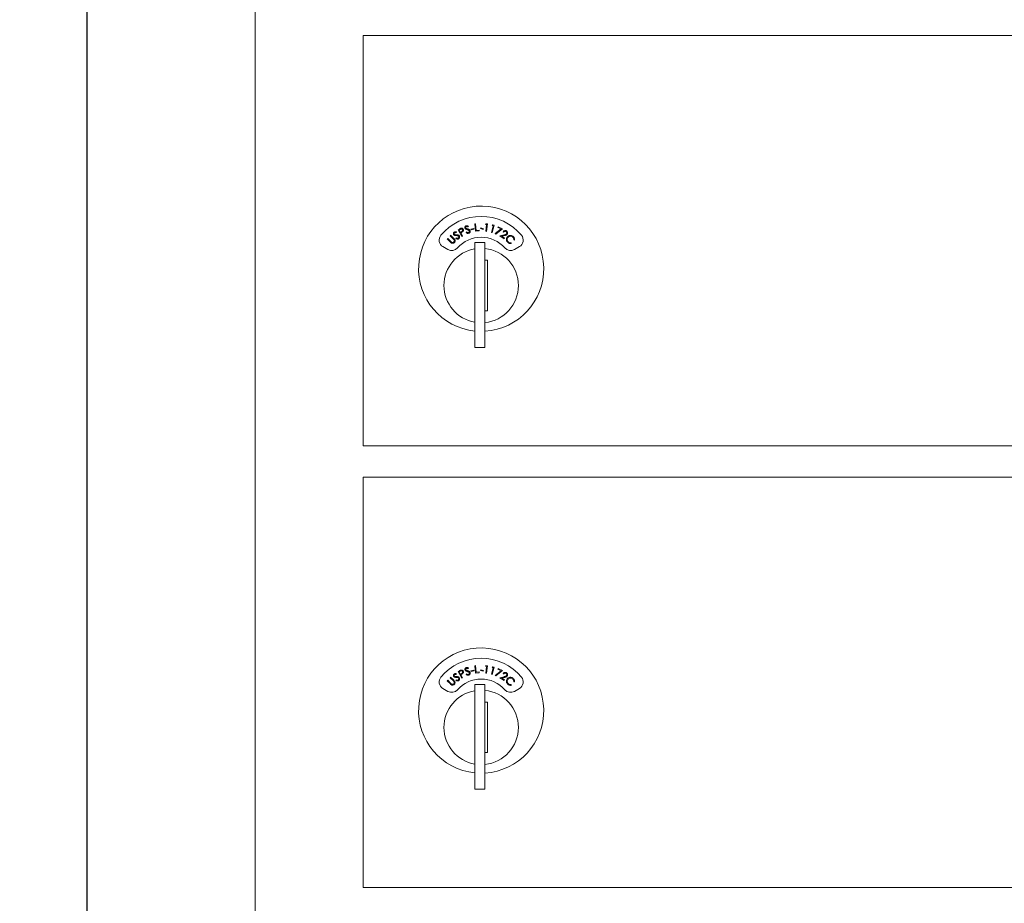
# Model space of a CAD drawing. Units: inches. Extents: x 447 to 1259, y 37 to 243.
# Drawn here: x 1082 to 1090, y 205 to 212 of the extents above; entities that cross this region are included whole.
import ezdxf

# ---------------------------------------------------------------- set-up
doc = ezdxf.new("R2010")
doc.units = ezdxf.units.IN
doc.header["$LTSCALE"] = 0.5
doc.header["$MEASUREMENT"] = 0
doc.styles.get("Standard").update_dxf_attribs({"font": 'Gothic.ttf'})
doc.dimstyles.new('4C(2)', dxfattribs={"dimscale": 0, "dimtxt": 1.25, "dimasz": 1, "dimexe": 1, "dimexo": 1, "dimgap": 0.5, "dimtad": 0, "dimtih": 1, "dimtoh": 1, "dimdec": 4, "dimlfac": 2, "dimzin": 0, "dimdsep": 46, "dimlunit": 5, "dimtxsty": 'Standard', "dimcen": 0.09, "dimadec": 0, "dimazin": 0, "dimtfac": 1, "dimtdec": 4, "dimtofl": 0, "dimtmove": 0, "dimatfit": 3, "dimfxl": 1, "dimfrac": 1, "dimtolj": 1, "dimtzin": 0, "dimarcsym": 0})

# ---------------------------------------------------------------- blocks, each defined once
blk = doc.blocks.new('*D30')
at = {"color": 0, "lineweight": -2, "transparency": 16777216}
for p, q in [((1084.5441, 227.2911), (1066.1769, 227.2911)), ((1067.1769, 226.2911), (1067.1769, 195.7546)), ((1067.1769, 159.0412), (1067.1769, 191.3269)), ((1079.4153, 158.0412), (1066.1769, 158.0412))]:
    blk.add_line(p, q, dxfattribs=at)
at = {"color": 0, "transparency": 16777216}
for points in [[(1067.0102, 226.2911), (1067.3436, 226.2911), (1067.1769, 227.2911)], [(1067.0102, 159.0412), (1067.3436, 159.0412), (1067.1769, 158.0412)]]:
    blk.add_solid(points, dxfattribs=at)
at = {"layer": 'Defpoints', "color": 0, "transparency": 16777216}
for p in [(1067.1769, 227.2911), (1085.5441, 227.2911), (1080.4153, 158.0412)]:
    blk.add_point(p, dxfattribs=at)
at = {"color": 0, "transparency": 16777216, "insert": (1067.1769, 193.5407), "char_height": 1.25, "attachment_point": 5}
blk.add_mtext('\\A1;67" MAX TO TOP\\PTENANT LOCK', dxfattribs=at)

msp = doc.modelspace()

# ---------------------------------------------------------------- linework, layer by layer
msp.add_line((1082.409587, 230.347788), (1082.409587, 175.597789))
at = {"linetype": 'Continuous', "lineweight": 15}
for p, q in [((1083.74341, 176.397789), (1083.74341, 229.547788)), ((1084.601585, 211.647789), (1097.486585, 211.647789)), ((1084.601585, 208.397784), (1084.601585, 211.647789)), ((1085.352631, 210.10902), (1085.363088, 210.114717)), ((1085.381249, 210.056532), (1085.352631, 210.10902)), ((1085.36994, 210.111844), (1085.360662, 210.106784)), ((1085.360662, 210.106784), (1085.370395, 210.088935)), ((1085.434693, 210.135966), (1085.431291, 210.130882)), ((1085.454872, 210.114276), (1085.476567, 210.119012)), ((1085.455919, 210.109456), (1085.454872, 210.114276)), ((1085.477613, 210.114192), (1085.455919, 210.109456)), ((1085.476567, 210.119012), (1085.477613, 210.114192)), ((1085.484681, 210.155474), (1085.490618, 210.156196)), ((1085.491832, 210.096352), (1085.484681, 210.155474)), ((1085.490618, 210.156196), (1085.497086, 210.102782)), ((1085.520486, 210.099825), (1085.491832, 210.096352)), ((1085.497086, 210.102782), (1085.519801, 210.105534)), ((1085.519801, 210.105534), (1085.520486, 210.099825)), ((1085.530967, 210.118124), (1085.532314, 210.122896)), ((1085.552457, 210.112079), (1085.530967, 210.118124)), ((1085.532314, 210.122896), (1085.553804, 210.11685)), ((1085.553804, 210.11685), (1085.552457, 210.112079)), ((1085.569327, 210.151295), (1085.573631, 210.15662)), ((1085.578606, 210.150057), (1085.569327, 210.151295)), ((1085.571491, 210.096728), (1085.578606, 210.150057)), ((1085.577369, 210.095947), (1085.571491, 210.096728)), ((1085.573631, 210.15662), (1085.585254, 210.155069)), ((1085.585254, 210.155069), (1085.577369, 210.095947)), ((1085.616882, 210.08796), (1085.63145, 210.139799)), ((1085.622422, 210.142335), (1085.627446, 210.146999)), ((1085.63145, 210.139799), (1085.622422, 210.142335)), ((1085.638734, 210.143825), (1085.622579, 210.086361)), ((1085.627446, 210.146999), (1085.638734, 210.143825)), ((1085.64739, 210.078972), (1085.694748, 210.115462)), ((1085.705528, 210.116676), (1085.650781, 210.074633)), ((1085.668796, 210.127506), (1085.671178, 210.132626)), ((1085.694748, 210.115462), (1085.668796, 210.127506)), ((1085.671178, 210.132626), (1085.705528, 210.116676)), ((1085.266033, 210.036508), (1085.270192, 210.040751)), ((1085.291717, 210.011352), (1085.266033, 210.036508)), ((1085.270192, 210.040751), (1085.295876, 210.015595)), ((1085.289457, 210.060426), (1085.293604, 210.064669)), ((1085.315144, 210.03527), (1085.289457, 210.060426)), ((1085.293604, 210.064669), (1085.31929, 210.039513)), ((1085.335907, 210.038102), (1085.338286, 210.04351)), ((1085.340222, 210.090542), (1085.338397, 210.084724)), ((1085.370395, 210.088935), (1085.379338, 210.093671)), ((1085.376947, 210.085846), (1085.373197, 210.083803)), ((1085.373197, 210.083803), (1085.386503, 210.059392)), ((1085.386503, 210.059392), (1085.381249, 210.056532)), ((1085.415847, 210.086819), (1085.419644, 210.091351)), ((1085.622579, 210.086361), (1085.616882, 210.08796)), ((1085.650781, 210.074633), (1085.64739, 210.078972)), ((1085.684711, 210.06013), (1085.71744, 210.06793)), ((1085.718472, 210.037521), (1085.684711, 210.06013)), ((1085.720047, 210.06275), (1085.698737, 210.057678)), ((1085.698737, 210.057678), (1085.721683, 210.042317)), ((1085.713521, 210.090286), (1085.70875, 210.093483)), ((1085.721683, 210.042317), (1085.718472, 210.037521)), ((1085.800168, 210.027274), (1085.794255, 210.027947)), ((1085.232819, 209.974834), (1085.272444, 209.951957)), ((1085.485834, 210.006789), (1085.485834, 209.176789)), ((1085.565835, 210.006789), (1085.485834, 210.006789)), ((1085.565835, 210.006789), (1085.565835, 209.176789)), ((1085.772609, 210.005543), (1085.773522, 209.999677)), ((1085.799225, 209.951957), (1085.83885, 209.974834)), ((1085.585836, 209.866789), (1085.565835, 209.866789)), ((1085.585836, 209.466789), (1085.585836, 209.866789)), ((1085.565835, 209.466789), (1085.585836, 209.466789)), ((1085.485834, 209.176789), (1085.565835, 209.176789)), ((1084.601585, 208.397789), (1097.486585, 208.397789)), ((1084.601585, 208.147789), (1097.486585, 208.147789)), ((1084.601585, 204.897783), (1084.601585, 208.147789)), ((1085.340222, 206.590542), (1085.338397, 206.584724)), ((1085.352631, 206.60902), (1085.363088, 206.614717)), ((1085.381249, 206.556531), (1085.352631, 206.60902)), ((1085.36994, 206.611844), (1085.360662, 206.606784)), ((1085.360662, 206.606784), (1085.370395, 206.588935)), ((1085.370395, 206.588935), (1085.379338, 206.593671)), ((1085.376947, 206.585846), (1085.373197, 206.583803)), ((1085.373197, 206.583803), (1085.386503, 206.559392)), ((1085.415847, 206.586819), (1085.419644, 206.591351)), ((1085.434693, 206.635966), (1085.431291, 206.630882)), ((1085.454872, 206.614276), (1085.476567, 206.619012)), ((1085.455919, 206.609456), (1085.454872, 206.614276)), ((1085.477613, 206.614192), (1085.455919, 206.609456)), ((1085.476567, 206.619012), (1085.477613, 206.614192)), ((1085.484681, 206.655474), (1085.490618, 206.656195)), ((1085.491832, 206.596352), (1085.484681, 206.655474)), ((1085.490618, 206.656195), (1085.497086, 206.602782)), ((1085.520486, 206.599825), (1085.491832, 206.596352)), ((1085.497086, 206.602782), (1085.519801, 206.605534)), ((1085.519801, 206.605534), (1085.520486, 206.599825)), ((1085.530967, 206.618124), (1085.532314, 206.622896)), ((1085.552457, 206.612079), (1085.530967, 206.618124)), ((1085.532314, 206.622896), (1085.553804, 206.61685)), ((1085.553804, 206.61685), (1085.552457, 206.612079)), ((1085.569327, 206.651295), (1085.573631, 206.65662)), ((1085.578606, 206.650057), (1085.569327, 206.651295)), ((1085.571491, 206.596728), (1085.578606, 206.650057)), ((1085.577369, 206.595947), (1085.571491, 206.596728)), ((1085.573631, 206.65662), (1085.585254, 206.655069)), ((1085.585254, 206.655069), (1085.577369, 206.595947)), ((1085.616882, 206.58796), (1085.63145, 206.639799)), ((1085.622579, 206.586361), (1085.616882, 206.58796)), ((1085.622422, 206.642335), (1085.627446, 206.646999)), ((1085.63145, 206.639799), (1085.622422, 206.642335)), ((1085.638734, 206.643825), (1085.622579, 206.586361)), ((1085.627446, 206.646999), (1085.638734, 206.643825)), ((1085.64739, 206.578972), (1085.694748, 206.615462)), ((1085.705528, 206.616676), (1085.650781, 206.574633)), ((1085.668796, 206.627506), (1085.671178, 206.632626)), ((1085.694748, 206.615462), (1085.668796, 206.627506)), ((1085.671178, 206.632626), (1085.705528, 206.616676)), ((1085.713521, 206.590286), (1085.70875, 206.593483)), ((1085.266033, 206.536508), (1085.270192, 206.540751)), ((1085.291717, 206.511352), (1085.266033, 206.536508)), ((1085.270192, 206.540751), (1085.295876, 206.515595)), ((1085.289457, 206.560426), (1085.293604, 206.564669)), ((1085.315144, 206.53527), (1085.289457, 206.560426)), ((1085.293604, 206.564669), (1085.31929, 206.539513)), ((1085.335907, 206.538102), (1085.338286, 206.54351)), ((1085.386503, 206.559392), (1085.381249, 206.556531)), ((1085.485834, 206.506789), (1085.485834, 205.676789)), ((1085.565835, 206.506789), (1085.485834, 206.506789)), ((1085.565835, 206.506789), (1085.565835, 205.676789)), ((1085.650781, 206.574633), (1085.64739, 206.578972)), ((1085.684711, 206.560129), (1085.71744, 206.56793)), ((1085.718472, 206.537521), (1085.684711, 206.560129)), ((1085.720047, 206.562749), (1085.698737, 206.557678)), ((1085.698737, 206.557678), (1085.721683, 206.542317)), ((1085.721683, 206.542317), (1085.718472, 206.537521)), ((1085.772609, 206.505543), (1085.773522, 206.499677)), ((1085.800168, 206.527274), (1085.794255, 206.527947)), ((1085.232819, 206.474834), (1085.272444, 206.451957)), ((1085.799225, 206.451957), (1085.83885, 206.474834)), ((1085.585836, 206.366789), (1085.565835, 206.366789)), ((1085.585836, 205.966789), (1085.585836, 206.366789)), ((1085.565835, 205.966789), (1085.585836, 205.966789)), ((1085.485834, 205.676789), (1085.565835, 205.676789)), ((1084.601585, 204.897788), (1097.486585, 204.897788))]:
    msp.add_line(p, q, dxfattribs=at)
for centre, radius, start, end in [((1085.535835, 209.799888), 0.496, 273.467587, 264.2143703), ((1085.535835, 209.799888), 0.415, 39.7305008, 140.2694992), ((1085.262819, 210.026796), 0.06, 140.2694992, 240), ((1085.535835, 209.799888), 0.25, 41.1599369, 138.8400631), ((1085.808851, 210.026796), 0.06, 300, 39.7305008), ((1085.535835, 209.666789), 0.295, 99.7582566, 260.2417277), ((1085.302443, 210.003919), 0.06, 240, 318.8400631), ((1085.535835, 209.666789), 0.295, 275.8367796, 84.1632204), ((1085.769226, 210.003919), 0.06, 221.1599369, 300), ((1085.535835, 206.299888), 0.496, 273.467587, 264.2143703), ((1085.535835, 206.299888), 0.415, 39.7305008, 140.2694992), ((1085.262819, 206.526796), 0.06, 140.2694992, 240), ((1085.535835, 206.299888), 0.25, 41.1599369, 138.8400631), ((1085.808851, 206.526796), 0.06, 300, 39.7305008), ((1085.535835, 206.166789), 0.295, 99.7582566, 260.2417277), ((1085.302443, 206.503918), 0.06, 240, 318.8400631), ((1085.535835, 206.166789), 0.295, 275.8367796, 84.1632204), ((1085.769226, 206.503918), 0.06, 221.1599369, 300)]:
    msp.add_arc(centre, radius, start, end, dxfattribs=at)
for points, knots in [([(1085.363088, 210.114717), (1085.365361, 210.115971), (1085.369419, 210.11821), (1085.373754, 210.119841), (1085.375661, 210.120558)], [0, 0, 0, 0, 0.56016867, 1, 1, 1, 1]), ([(1085.387631, 210.109945), (1085.386911, 210.110992), (1085.385469, 210.113086), (1085.382034, 210.11496), (1085.376414, 210.115474), (1085.372611, 210.113342), (1085.36994, 210.111844)], [0, 0, 0, 0, 0.18671566, 0.37349327, 0.5600189, 1, 1, 1, 1]), ([(1085.375661, 210.120558), (1085.377572, 210.120872), (1085.381392, 210.1215), (1085.386657, 210.119815), (1085.390655, 210.116779), (1085.39226, 210.114203), (1085.393064, 210.112914)], [0, 0, 0, 0, 0.27978918, 0.5594573, 0.77950604, 1, 1, 1, 1]), ([(1085.389819, 210.093972), (1085.387509, 210.092308), (1085.383384, 210.089336), (1085.378915, 210.086913), (1085.376947, 210.085846)], [0, 0, 0, 0, 0.559721218, 1, 1, 1, 1]), ([(1085.379338, 210.093671), (1085.382505, 210.095397), (1085.386469, 210.097558), (1085.388651, 210.102344), (1085.389181, 210.105827), (1085.38825, 210.108301), (1085.387631, 210.109945)], [0, 0, 0, 0, 0.49909682, 0.62486144, 0.75058087, 1, 1, 1, 1]), ([(1085.393064, 210.112914), (1085.393879, 210.111121), (1085.395506, 210.107541), (1085.395142, 210.10192), (1085.393055, 210.097273), (1085.390898, 210.095073), (1085.389819, 210.093972)], [0, 0, 0, 0, 0.28009933, 0.55924323, 0.77946909, 1, 1, 1, 1]), ([(1085.407613, 210.12212), (1085.407161, 210.124189), (1085.406256, 210.128326), (1085.408467, 210.13401), (1085.412171, 210.138038), (1085.41519, 210.139397), (1085.416699, 210.140077)], [0, 0, 0, 0, 0.27960587, 0.55887906, 0.77941161, 1, 1, 1, 1]), ([(1085.413574, 210.114536), (1085.412117, 210.11569), (1085.409514, 210.117753), (1085.408194, 210.120785), (1085.407613, 210.12212)], [0, 0, 0, 0, 0.55958669, 1, 1, 1, 1]), ([(1085.418612, 210.134199), (1085.417535, 210.133722), (1085.415385, 210.132768), (1085.413435, 210.130022), (1085.412684, 210.127046), (1085.413125, 210.125252), (1085.413346, 210.124356)], [0, 0, 0, 0, 0.280207645, 0.559692629, 0.779868609, 1, 1, 1, 1]), ([(1085.413346, 210.124356), (1085.41415, 210.122879), (1085.415591, 210.120232), (1085.41826, 210.118874), (1085.41944, 210.118274)], [0, 0, 0, 0, 0.55757382, 1, 1, 1, 1]), ([(1085.425018, 210.10986), (1085.422809, 210.110563), (1085.418867, 210.111817), (1085.41519, 210.113706), (1085.413574, 210.114536)], [0, 0, 0, 0, 0.56048493, 1, 1, 1, 1]), ([(1085.416699, 210.140077), (1085.418849, 210.140556), (1085.422395, 210.141347), (1085.427336, 210.140129), (1085.431153, 210.138292), (1085.433513, 210.136741), (1085.434693, 210.135966)], [0, 0, 0, 0, 0.338877417, 0.558932084, 0.779390297, 1, 1, 1, 1]), ([(1085.431291, 210.130882), (1085.429987, 210.131721), (1085.427841, 210.133102), (1085.424583, 210.134556), (1085.421534, 210.134962), (1085.419586, 210.134453), (1085.418612, 210.134199)], [0, 0, 0, 0, 0.340497972, 0.560592136, 0.78033845, 1, 1, 1, 1]), ([(1085.41944, 210.118274), (1085.421152, 210.117661), (1085.424209, 210.116567), (1085.427308, 210.115599), (1085.428672, 210.115173)], [0, 0, 0, 0, 0.55995945, 1, 1, 1, 1]), ([(1085.437805, 210.104175), (1085.43552, 210.105464), (1085.431435, 210.107767), (1085.42698, 210.10922), (1085.425018, 210.10986)], [0, 0, 0, 0, 0.55949362, 1, 1, 1, 1]), ([(1085.428672, 210.115173), (1085.431293, 210.114299), (1085.435609, 210.112859), (1085.441195, 210.10988), (1085.445367, 210.106354), (1085.44693, 210.103121), (1085.44771, 210.101507)], [0, 0, 0, 0, 0.34055202, 0.56084054, 0.78066448, 1, 1, 1, 1]), ([(1085.434548, 210.086098), (1085.435961, 210.08677), (1085.438786, 210.088111), (1085.441459, 210.091708), (1085.442456, 210.095684), (1085.441919, 210.098084), (1085.441651, 210.099283)], [0, 0, 0, 0, 0.28003194, 0.55976747, 0.7799869, 1, 1, 1, 1]), ([(1085.44771, 210.101507), (1085.448187, 210.099108), (1085.449142, 210.094304), (1085.446385, 210.087862), (1085.442234, 210.083108), (1085.43873, 210.081568), (1085.436977, 210.080798)], [0, 0, 0, 0, 0.279180511, 0.559139254, 0.779482394, 1, 1, 1, 1]), ([(1085.441651, 210.099283), (1085.441135, 210.100359), (1085.440213, 210.102284), (1085.438542, 210.103596), (1085.437805, 210.104175)], [0, 0, 0, 0, 0.559121485, 1, 1, 1, 1]), ([(1085.70875, 210.093483), (1085.710696, 210.095746), (1085.714583, 210.100268), (1085.722691, 210.102942), (1085.730442, 210.102622), (1085.734538, 210.10036), (1085.736586, 210.099228)], [0, 0, 0, 0, 0.27998294, 0.55948813, 0.77964179, 1, 1, 1, 1]), ([(1085.73316, 210.094673), (1085.731282, 210.095647), (1085.727526, 210.097595), (1085.721455, 210.096757), (1085.716766, 210.094016), (1085.714604, 210.09153), (1085.713521, 210.090286)], [0, 0, 0, 0, 0.27936665, 0.55862811, 0.77898119, 1, 1, 1, 1]), ([(1085.737067, 210.077209), (1085.737905, 210.078894), (1085.739582, 210.082267), (1085.7388, 210.087602), (1085.736639, 210.091949), (1085.73432, 210.093764), (1085.73316, 210.094673)], [0, 0, 0, 0, 0.27923097, 0.55905008, 0.77936874, 1, 1, 1, 1]), ([(1085.736586, 210.099228), (1085.738696, 210.097519), (1085.742912, 210.094104), (1085.745255, 210.086698), (1085.74501, 210.079682), (1085.742985, 210.07595), (1085.741972, 210.074084)], [0, 0, 0, 0, 0.279986083, 0.559311648, 0.77966649, 1, 1, 1, 1]), ([(1085.321381, 210.028311), (1085.320299, 210.029682), (1085.318364, 210.032133), (1085.316129, 210.034311), (1085.315144, 210.03527)], [0, 0, 0, 0, 0.55956639, 1, 1, 1, 1]), ([(1085.318108, 210.069652), (1085.317094, 210.071514), (1085.315068, 210.075236), (1085.315599, 210.081316), (1085.318028, 210.086224), (1085.320548, 210.088373), (1085.321808, 210.089448)], [0, 0, 0, 0, 0.27963783, 0.55898546, 0.77948869, 1, 1, 1, 1]), ([(1085.325981, 210.064063), (1085.324254, 210.064758), (1085.32117, 210.066001), (1085.319044, 210.068536), (1085.318108, 210.069652)], [0, 0, 0, 0, 0.55975105, 1, 1, 1, 1]), ([(1085.31929, 210.039513), (1085.321658, 210.037126), (1085.326364, 210.03238), (1085.329981, 210.023433), (1085.328833, 210.014534), (1085.325523, 210.010386), (1085.323869, 210.008311)], [0, 0, 0, 0, 0.28162727, 0.55987539, 0.7798969, 1, 1, 1, 1]), ([(1085.319579, 210.012037), (1085.320604, 210.013338), (1085.322656, 210.015941), (1085.323655, 210.020562), (1085.323135, 210.024828), (1085.321966, 210.027149), (1085.321381, 210.028311)], [0, 0, 0, 0, 0.27965327, 0.559386303, 0.779553668, 1, 1, 1, 1]), ([(1085.325284, 210.084364), (1085.324385, 210.083603), (1085.32259, 210.082084), (1085.321495, 210.078903), (1085.321597, 210.075837), (1085.322523, 210.074238), (1085.322986, 210.073438)], [0, 0, 0, 0, 0.28016474, 0.55957814, 0.77974767, 1, 1, 1, 1]), ([(1085.321808, 210.089448), (1085.323734, 210.090518), (1085.326912, 210.092283), (1085.331998, 210.092501), (1085.336178, 210.091802), (1085.338874, 210.090962), (1085.340222, 210.090542)], [0, 0, 0, 0, 0.33884726, 0.55900062, 0.77939015, 1, 1, 1, 1]), ([(1085.322986, 210.073438), (1085.32417, 210.072239), (1085.326292, 210.070089), (1085.329242, 210.069545), (1085.330547, 210.069304)], [0, 0, 0, 0, 0.557744173, 1, 1, 1, 1]), ([(1085.338397, 210.084724), (1085.336909, 210.085165), (1085.334461, 210.085891), (1085.330924, 210.086354), (1085.327882, 210.085905), (1085.32615, 210.084877), (1085.325284, 210.084364)], [0, 0, 0, 0, 0.34056867, 0.5606522, 0.78027501, 1, 1, 1, 1]), ([(1085.338263, 210.062789), (1085.335948, 210.062845), (1085.331818, 210.062945), (1085.327763, 210.063722), (1085.325981, 210.064063)], [0, 0, 0, 0, 0.56043199, 1, 1, 1, 1]), ([(1085.330547, 210.069304), (1085.332363, 210.069184), (1085.335605, 210.068971), (1085.338854, 210.068918), (1085.340283, 210.068895)], [0, 0, 0, 0, 0.55997659, 1, 1, 1, 1]), ([(1085.35789, 210.038234), (1085.356, 210.037149), (1085.352221, 210.034979), (1085.344223, 210.034562), (1085.339062, 210.036759), (1085.335907, 210.038102)], [0, 0, 0, 0, 0.27998277, 0.55977191, 1, 1, 1, 1]), ([(1085.352134, 210.060914), (1085.349579, 210.061512), (1085.345012, 210.062581), (1085.340327, 210.062726), (1085.338263, 210.062789)], [0, 0, 0, 0, 0.5594141, 1, 1, 1, 1]), ([(1085.338286, 210.04351), (1085.341168, 210.042291), (1085.345184, 210.04059), (1085.350858, 210.040869), (1085.353008, 210.042053), (1085.354082, 210.042645)], [0, 0, 0, 0, 0.55948807, 0.7799798, 1, 1, 1, 1]), ([(1085.340283, 210.068895), (1085.343044, 210.06879), (1085.347591, 210.068618), (1085.353797, 210.067358), (1085.358786, 210.065121), (1085.361187, 210.062452), (1085.362386, 210.061119)], [0, 0, 0, 0, 0.34057168, 0.56079495, 0.78066714, 1, 1, 1, 1]), ([(1085.357193, 210.057296), (1085.356397, 210.058185), (1085.354973, 210.059773), (1085.353002, 210.060565), (1085.352134, 210.060914)], [0, 0, 0, 0, 0.55936182, 1, 1, 1, 1]), ([(1085.354082, 210.042645), (1085.355247, 210.043688), (1085.357578, 210.045774), (1085.359136, 210.049973), (1085.358992, 210.054072), (1085.357793, 210.056222), (1085.357193, 210.057296)], [0, 0, 0, 0, 0.279988829, 0.559744894, 0.779927049, 1, 1, 1, 1]), ([(1085.362386, 210.061119), (1085.363519, 210.058951), (1085.365787, 210.054609), (1085.364924, 210.047657), (1085.362287, 210.041928), (1085.359356, 210.039466), (1085.35789, 210.038234)], [0, 0, 0, 0, 0.27917304, 0.55909755, 0.77940306, 1, 1, 1, 1]), ([(1085.436977, 210.080798), (1085.434858, 210.080285), (1085.430624, 210.079261), (1085.422826, 210.08108), (1085.418495, 210.084642), (1085.415847, 210.086819)], [0, 0, 0, 0, 0.280095061, 0.559935466, 1, 1, 1, 1]), ([(1085.419644, 210.091351), (1085.422065, 210.089371), (1085.425439, 210.086612), (1085.43096, 210.08528), (1085.433353, 210.085826), (1085.434548, 210.086098)], [0, 0, 0, 0, 0.559568785, 0.779998796, 1, 1, 1, 1]), ([(1085.71744, 210.06793), (1085.719893, 210.068531), (1085.723932, 210.06952), (1085.729442, 210.071219), (1085.73394, 210.073392), (1085.736025, 210.075937), (1085.737067, 210.077209)], [0, 0, 0, 0, 0.34054359, 0.56082373, 0.78055942, 1, 1, 1, 1]), ([(1085.741972, 210.074084), (1085.740078, 210.071883), (1085.736953, 210.06825), (1085.730759, 210.065752), (1085.725463, 210.064089), (1085.721853, 210.063196), (1085.720047, 210.06275)], [0, 0, 0, 0, 0.33845558, 0.55877017, 0.77932997, 1, 1, 1, 1]), ([(1085.735842, 210.034028), (1085.736582, 210.038357), (1085.737905, 210.046099), (1085.742971, 210.052044), (1085.745205, 210.054665)], [0, 0, 0, 0, 0.55903412, 1, 1, 1, 1]), ([(1085.746419, 210.009269), (1085.744266, 210.01159), (1085.74072, 210.015415), (1085.737498, 210.021943), (1085.735847, 210.027893), (1085.735844, 210.031983), (1085.735842, 210.034028)], [0, 0, 0, 0, 0.339832379, 0.559883932, 0.779940493, 1, 1, 1, 1]), ([(1085.749364, 210.049906), (1085.746985, 210.046824), (1085.742229, 210.040663), (1085.741545, 210.02949), (1085.744534, 210.019888), (1085.748587, 210.01535), (1085.750614, 210.013079)], [0, 0, 0, 0, 0.27957557, 0.55905665, 0.77936606, 1, 1, 1, 1]), ([(1085.745205, 210.054665), (1085.748867, 210.057664), (1085.756193, 210.063661), (1085.769736, 210.064856), (1085.781542, 210.061686), (1085.787228, 210.056951), (1085.790073, 210.054581)], [0, 0, 0, 0, 0.27948139, 0.55905892, 0.77940385, 1, 1, 1, 1]), ([(1085.786023, 210.050279), (1085.782957, 210.0526), (1085.776826, 210.057241), (1085.765859, 210.058508), (1085.756193, 210.055852), (1085.751641, 210.051888), (1085.749364, 210.049906)], [0, 0, 0, 0, 0.27973615, 0.55932253, 0.77959559, 1, 1, 1, 1]), ([(1085.794255, 210.027947), (1085.794341, 210.03076), (1085.794482, 210.035397), (1085.792425, 210.041543), (1085.789748, 210.04631), (1085.787264, 210.048956), (1085.786023, 210.050279)], [0, 0, 0, 0, 0.33945382, 0.55957064, 0.77978599, 1, 1, 1, 1]), ([(1085.790073, 210.054581), (1085.792384, 210.052022), (1085.796193, 210.047803), (1085.799276, 210.040497), (1085.800694, 210.03393), (1085.800344, 210.029493), (1085.800168, 210.027274)], [0, 0, 0, 0, 0.33967506, 0.55981996, 0.77991747, 1, 1, 1, 1]), ([(1085.301453, 210.003347), (1085.299515, 210.004693), (1085.296051, 210.007098), (1085.293043, 210.010051), (1085.291717, 210.011352)], [0, 0, 0, 0, 0.559457358, 1, 1, 1, 1]), ([(1085.295876, 210.015595), (1085.296936, 210.014548), (1085.298828, 210.012681), (1085.300852, 210.010956), (1085.301742, 210.010198)], [0, 0, 0, 0, 0.560196847, 1, 1, 1, 1]), ([(1085.323869, 210.008311), (1085.322146, 210.006767), (1085.318703, 210.003681), (1085.312533, 210.001519), (1085.306507, 210.001279), (1085.303138, 210.002658), (1085.301453, 210.003347)], [0, 0, 0, 0, 0.28029623, 0.56006538, 0.78003934, 1, 1, 1, 1]), ([(1085.301742, 210.010198), (1085.303308, 210.009181), (1085.306435, 210.007151), (1085.313386, 210.007477), (1085.317231, 210.010308), (1085.319579, 210.012037)], [0, 0, 0, 0, 0.28099891, 0.56091904, 1, 1, 1, 1]), ([(1085.773522, 209.999677), (1085.77013, 209.999533), (1085.764535, 209.999294), (1085.757122, 210.001775), (1085.751324, 210.004903), (1085.748054, 210.007813), (1085.746419, 210.009269)], [0, 0, 0, 0, 0.33925567, 0.55942519, 0.77970474, 1, 1, 1, 1]), ([(1085.750614, 210.013079), (1085.754285, 210.010314), (1085.760855, 210.005365), (1085.769011, 210.005488), (1085.772609, 210.005543)], [0, 0, 0, 0, 0.55877915, 1, 1, 1, 1]), ([(1085.318108, 206.569652), (1085.317094, 206.571514), (1085.315068, 206.575236), (1085.315599, 206.581316), (1085.318028, 206.586224), (1085.320548, 206.588373), (1085.321808, 206.589448)], [0, 0, 0, 0, 0.27963783, 0.55898546, 0.77948869, 1, 1, 1, 1]), ([(1085.325284, 206.584363), (1085.324385, 206.583603), (1085.32259, 206.582084), (1085.321495, 206.578903), (1085.321597, 206.575836), (1085.322523, 206.574238), (1085.322986, 206.573438)], [0, 0, 0, 0, 0.28016474, 0.55957814, 0.77974767, 1, 1, 1, 1]), ([(1085.321808, 206.589448), (1085.323734, 206.590518), (1085.326912, 206.592283), (1085.331998, 206.592501), (1085.336178, 206.591802), (1085.338874, 206.590962), (1085.340222, 206.590542)], [0, 0, 0, 0, 0.33884726, 0.55900062, 0.77939015, 1, 1, 1, 1]), ([(1085.338397, 206.584724), (1085.336909, 206.585165), (1085.334461, 206.585891), (1085.330924, 206.586354), (1085.327882, 206.585905), (1085.32615, 206.584877), (1085.325284, 206.584363)], [0, 0, 0, 0, 0.34056867, 0.5606522, 0.78027501, 1, 1, 1, 1]), ([(1085.363088, 206.614717), (1085.365361, 206.615971), (1085.369419, 206.61821), (1085.373754, 206.619841), (1085.375661, 206.620558)], [0, 0, 0, 0, 0.56016867, 1, 1, 1, 1]), ([(1085.387631, 206.609945), (1085.386911, 206.610992), (1085.385469, 206.613085), (1085.382034, 206.61496), (1085.376414, 206.615474), (1085.372611, 206.613342), (1085.36994, 206.611844)], [0, 0, 0, 0, 0.18671566, 0.37349327, 0.5600189, 1, 1, 1, 1]), ([(1085.375661, 206.620558), (1085.377572, 206.620872), (1085.381392, 206.6215), (1085.386657, 206.619815), (1085.390655, 206.616779), (1085.39226, 206.614203), (1085.393064, 206.612914)], [0, 0, 0, 0, 0.27978918, 0.5594573, 0.77950604, 1, 1, 1, 1]), ([(1085.389819, 206.593972), (1085.387509, 206.592308), (1085.383384, 206.589335), (1085.378915, 206.586913), (1085.376947, 206.585846)], [0, 0, 0, 0, 0.559721218, 1, 1, 1, 1]), ([(1085.379338, 206.593671), (1085.382505, 206.595397), (1085.386469, 206.597558), (1085.388651, 206.602344), (1085.389181, 206.605827), (1085.38825, 206.6083), (1085.387631, 206.609945)], [0, 0, 0, 0, 0.49909682, 0.62486144, 0.75058087, 1, 1, 1, 1]), ([(1085.393064, 206.612914), (1085.393879, 206.611121), (1085.395506, 206.607541), (1085.395142, 206.60192), (1085.393055, 206.597273), (1085.390898, 206.595073), (1085.389819, 206.593972)], [0, 0, 0, 0, 0.28009933, 0.55924323, 0.77946909, 1, 1, 1, 1]), ([(1085.407613, 206.62212), (1085.407161, 206.624189), (1085.406256, 206.628326), (1085.408467, 206.63401), (1085.412171, 206.638038), (1085.41519, 206.639397), (1085.416699, 206.640077)], [0, 0, 0, 0, 0.27960587, 0.55887906, 0.77941161, 1, 1, 1, 1]), ([(1085.413574, 206.614536), (1085.412117, 206.61569), (1085.409514, 206.617753), (1085.408194, 206.620785), (1085.407613, 206.62212)], [0, 0, 0, 0, 0.55958669, 1, 1, 1, 1]), ([(1085.418612, 206.634199), (1085.417535, 206.633722), (1085.415385, 206.632768), (1085.413435, 206.630022), (1085.412684, 206.627046), (1085.413125, 206.625252), (1085.413346, 206.624356)], [0, 0, 0, 0, 0.280207645, 0.559692629, 0.779868609, 1, 1, 1, 1]), ([(1085.413346, 206.624356), (1085.41415, 206.622879), (1085.415591, 206.620232), (1085.41826, 206.618874), (1085.41944, 206.618274)], [0, 0, 0, 0, 0.55757382, 1, 1, 1, 1]), ([(1085.425018, 206.60986), (1085.422809, 206.610563), (1085.418867, 206.611817), (1085.41519, 206.613706), (1085.413574, 206.614536)], [0, 0, 0, 0, 0.56048493, 1, 1, 1, 1]), ([(1085.436977, 206.580798), (1085.434858, 206.580285), (1085.430624, 206.579261), (1085.422826, 206.58108), (1085.418495, 206.584642), (1085.415847, 206.586819)], [0, 0, 0, 0, 0.280095061, 0.559935466, 1, 1, 1, 1]), ([(1085.416699, 206.640077), (1085.418849, 206.640556), (1085.422395, 206.641347), (1085.427336, 206.640129), (1085.431153, 206.638292), (1085.433513, 206.636741), (1085.434693, 206.635966)], [0, 0, 0, 0, 0.338877417, 0.558932084, 0.779390297, 1, 1, 1, 1]), ([(1085.431291, 206.630882), (1085.429987, 206.631721), (1085.427841, 206.633102), (1085.424583, 206.634556), (1085.421534, 206.634962), (1085.419586, 206.634453), (1085.418612, 206.634199)], [0, 0, 0, 0, 0.340497972, 0.560592136, 0.78033845, 1, 1, 1, 1]), ([(1085.41944, 206.618274), (1085.421152, 206.617661), (1085.424209, 206.616566), (1085.427308, 206.615599), (1085.428672, 206.615173)], [0, 0, 0, 0, 0.55995945, 1, 1, 1, 1]), ([(1085.419644, 206.591351), (1085.422065, 206.589371), (1085.425439, 206.586612), (1085.43096, 206.58528), (1085.433353, 206.585826), (1085.434548, 206.586098)], [0, 0, 0, 0, 0.559568785, 0.779998796, 1, 1, 1, 1]), ([(1085.437805, 206.604175), (1085.43552, 206.605464), (1085.431435, 206.607767), (1085.42698, 206.60922), (1085.425018, 206.60986)], [0, 0, 0, 0, 0.55949362, 1, 1, 1, 1]), ([(1085.428672, 206.615173), (1085.431293, 206.614299), (1085.435609, 206.612859), (1085.441195, 206.60988), (1085.445367, 206.606353), (1085.44693, 206.603121), (1085.44771, 206.601507)], [0, 0, 0, 0, 0.34055202, 0.56084054, 0.78066448, 1, 1, 1, 1]), ([(1085.434548, 206.586098), (1085.435961, 206.58677), (1085.438786, 206.588111), (1085.441459, 206.591708), (1085.442456, 206.595684), (1085.441919, 206.598084), (1085.441651, 206.599283)], [0, 0, 0, 0, 0.28003194, 0.55976747, 0.7799869, 1, 1, 1, 1]), ([(1085.44771, 206.601507), (1085.448187, 206.599108), (1085.449142, 206.594304), (1085.446385, 206.587861), (1085.442234, 206.583107), (1085.43873, 206.581568), (1085.436977, 206.580798)], [0, 0, 0, 0, 0.279180511, 0.559139254, 0.779482394, 1, 1, 1, 1]), ([(1085.441651, 206.599283), (1085.441135, 206.600359), (1085.440213, 206.602284), (1085.438542, 206.603596), (1085.437805, 206.604175)], [0, 0, 0, 0, 0.559121485, 1, 1, 1, 1]), ([(1085.70875, 206.593483), (1085.710696, 206.595746), (1085.714583, 206.600268), (1085.722691, 206.602942), (1085.730442, 206.602622), (1085.734538, 206.60036), (1085.736586, 206.599228)], [0, 0, 0, 0, 0.27998294, 0.55948813, 0.77964179, 1, 1, 1, 1]), ([(1085.73316, 206.594673), (1085.731282, 206.595647), (1085.727526, 206.597595), (1085.721455, 206.596757), (1085.716766, 206.594016), (1085.714604, 206.59153), (1085.713521, 206.590286)], [0, 0, 0, 0, 0.27936665, 0.55862811, 0.77898119, 1, 1, 1, 1]), ([(1085.737067, 206.577209), (1085.737905, 206.578894), (1085.739582, 206.582267), (1085.7388, 206.587602), (1085.736639, 206.591949), (1085.73432, 206.593764), (1085.73316, 206.594673)], [0, 0, 0, 0, 0.27923097, 0.55905008, 0.77936874, 1, 1, 1, 1]), ([(1085.736586, 206.599228), (1085.738696, 206.597519), (1085.742912, 206.594104), (1085.745255, 206.586698), (1085.74501, 206.579682), (1085.742985, 206.57595), (1085.741972, 206.574084)], [0, 0, 0, 0, 0.279986083, 0.559311648, 0.77966649, 1, 1, 1, 1]), ([(1085.301453, 206.503347), (1085.299515, 206.504693), (1085.296051, 206.507098), (1085.293043, 206.510051), (1085.291717, 206.511352)], [0, 0, 0, 0, 0.559457358, 1, 1, 1, 1]), ([(1085.295876, 206.515595), (1085.296936, 206.514548), (1085.298828, 206.512681), (1085.300852, 206.510956), (1085.301742, 206.510198)], [0, 0, 0, 0, 0.560196847, 1, 1, 1, 1]), ([(1085.323869, 206.508311), (1085.322146, 206.506767), (1085.318703, 206.503681), (1085.312533, 206.501519), (1085.306507, 206.501279), (1085.303138, 206.502658), (1085.301453, 206.503347)], [0, 0, 0, 0, 0.28029623, 0.56006538, 0.78003934, 1, 1, 1, 1]), ([(1085.301742, 206.510198), (1085.303308, 206.509181), (1085.306435, 206.507151), (1085.313386, 206.507477), (1085.317231, 206.510308), (1085.319579, 206.512037)], [0, 0, 0, 0, 0.28099891, 0.56091904, 1, 1, 1, 1]), ([(1085.321381, 206.528311), (1085.320299, 206.529682), (1085.318364, 206.532133), (1085.316129, 206.534311), (1085.315144, 206.53527)], [0, 0, 0, 0, 0.55956639, 1, 1, 1, 1]), ([(1085.325981, 206.564063), (1085.324254, 206.564758), (1085.32117, 206.566001), (1085.319044, 206.568536), (1085.318108, 206.569652)], [0, 0, 0, 0, 0.55975105, 1, 1, 1, 1]), ([(1085.31929, 206.539513), (1085.321658, 206.537125), (1085.326364, 206.53238), (1085.329981, 206.523433), (1085.328833, 206.514534), (1085.325523, 206.510386), (1085.323869, 206.508311)], [0, 0, 0, 0, 0.28162727, 0.55987539, 0.7798969, 1, 1, 1, 1]), ([(1085.319579, 206.512037), (1085.320604, 206.513338), (1085.322656, 206.51594), (1085.323655, 206.520562), (1085.323135, 206.524827), (1085.321966, 206.527149), (1085.321381, 206.528311)], [0, 0, 0, 0, 0.27965327, 0.559386303, 0.779553668, 1, 1, 1, 1]), ([(1085.322986, 206.573438), (1085.32417, 206.572239), (1085.326292, 206.570089), (1085.329242, 206.569545), (1085.330547, 206.569304)], [0, 0, 0, 0, 0.557744173, 1, 1, 1, 1]), ([(1085.338263, 206.562789), (1085.335948, 206.562845), (1085.331818, 206.562945), (1085.327763, 206.563722), (1085.325981, 206.564063)], [0, 0, 0, 0, 0.56043199, 1, 1, 1, 1]), ([(1085.330547, 206.569304), (1085.332363, 206.569184), (1085.335605, 206.568971), (1085.338854, 206.568918), (1085.340283, 206.568895)], [0, 0, 0, 0, 0.55997659, 1, 1, 1, 1]), ([(1085.35789, 206.538234), (1085.356, 206.537149), (1085.352221, 206.534979), (1085.344223, 206.534562), (1085.339062, 206.536759), (1085.335907, 206.538102)], [0, 0, 0, 0, 0.27998277, 0.55977191, 1, 1, 1, 1]), ([(1085.352134, 206.560914), (1085.349579, 206.561512), (1085.345012, 206.562581), (1085.340327, 206.562726), (1085.338263, 206.562789)], [0, 0, 0, 0, 0.5594141, 1, 1, 1, 1]), ([(1085.338286, 206.54351), (1085.341168, 206.542291), (1085.345184, 206.54059), (1085.350858, 206.540869), (1085.353008, 206.542053), (1085.354082, 206.542645)], [0, 0, 0, 0, 0.55948807, 0.7799798, 1, 1, 1, 1]), ([(1085.340283, 206.568895), (1085.343044, 206.56879), (1085.347591, 206.568618), (1085.353797, 206.567358), (1085.358786, 206.565121), (1085.361187, 206.562452), (1085.362386, 206.561119)], [0, 0, 0, 0, 0.34057168, 0.56079495, 0.78066714, 1, 1, 1, 1]), ([(1085.357193, 206.557296), (1085.356397, 206.558185), (1085.354973, 206.559773), (1085.353002, 206.560565), (1085.352134, 206.560914)], [0, 0, 0, 0, 0.55936182, 1, 1, 1, 1]), ([(1085.354082, 206.542645), (1085.355247, 206.543688), (1085.357578, 206.545774), (1085.359136, 206.549973), (1085.358992, 206.554072), (1085.357793, 206.556222), (1085.357193, 206.557296)], [0, 0, 0, 0, 0.279988829, 0.559744894, 0.779927049, 1, 1, 1, 1]), ([(1085.362386, 206.561119), (1085.363519, 206.558951), (1085.365787, 206.554609), (1085.364924, 206.547657), (1085.362287, 206.541928), (1085.359356, 206.539466), (1085.35789, 206.538234)], [0, 0, 0, 0, 0.27917304, 0.55909755, 0.77940306, 1, 1, 1, 1]), ([(1085.71744, 206.56793), (1085.719893, 206.568531), (1085.723932, 206.56952), (1085.729442, 206.571219), (1085.73394, 206.573392), (1085.736025, 206.575937), (1085.737067, 206.577209)], [0, 0, 0, 0, 0.34054359, 0.56082373, 0.78055942, 1, 1, 1, 1]), ([(1085.741972, 206.574084), (1085.740078, 206.571883), (1085.736953, 206.56825), (1085.730759, 206.565752), (1085.725463, 206.564089), (1085.721853, 206.563196), (1085.720047, 206.562749)], [0, 0, 0, 0, 0.33845558, 0.55877017, 0.77932997, 1, 1, 1, 1]), ([(1085.735842, 206.534028), (1085.736582, 206.538357), (1085.737905, 206.546099), (1085.742971, 206.552044), (1085.745205, 206.554665)], [0, 0, 0, 0, 0.55903412, 1, 1, 1, 1]), ([(1085.746419, 206.509269), (1085.744266, 206.51159), (1085.74072, 206.515415), (1085.737498, 206.521943), (1085.735847, 206.527893), (1085.735844, 206.531983), (1085.735842, 206.534028)], [0, 0, 0, 0, 0.339832379, 0.559883932, 0.779940493, 1, 1, 1, 1]), ([(1085.749364, 206.549906), (1085.746985, 206.546824), (1085.742229, 206.540663), (1085.741545, 206.52949), (1085.744534, 206.519888), (1085.748587, 206.51535), (1085.750614, 206.513079)], [0, 0, 0, 0, 0.27957557, 0.55905665, 0.77936606, 1, 1, 1, 1]), ([(1085.745205, 206.554665), (1085.748867, 206.557663), (1085.756193, 206.563661), (1085.769736, 206.564856), (1085.781542, 206.561686), (1085.787228, 206.556951), (1085.790073, 206.554581)], [0, 0, 0, 0, 0.27948139, 0.55905892, 0.77940385, 1, 1, 1, 1]), ([(1085.773522, 206.499677), (1085.77013, 206.499533), (1085.764535, 206.499294), (1085.757122, 206.501775), (1085.751324, 206.504903), (1085.748054, 206.507813), (1085.746419, 206.509269)], [0, 0, 0, 0, 0.33925567, 0.55942519, 0.77970474, 1, 1, 1, 1]), ([(1085.786023, 206.550279), (1085.782957, 206.5526), (1085.776826, 206.557241), (1085.765859, 206.558508), (1085.756193, 206.555852), (1085.751641, 206.551888), (1085.749364, 206.549906)], [0, 0, 0, 0, 0.27973615, 0.55932253, 0.77959559, 1, 1, 1, 1]), ([(1085.750614, 206.513079), (1085.754285, 206.510314), (1085.760855, 206.505365), (1085.769011, 206.505488), (1085.772609, 206.505543)], [0, 0, 0, 0, 0.55877915, 1, 1, 1, 1]), ([(1085.794255, 206.527947), (1085.794341, 206.53076), (1085.794482, 206.535397), (1085.792425, 206.541543), (1085.789748, 206.54631), (1085.787264, 206.548956), (1085.786023, 206.550279)], [0, 0, 0, 0, 0.33945382, 0.55957064, 0.77978599, 1, 1, 1, 1]), ([(1085.790073, 206.554581), (1085.792384, 206.552022), (1085.796193, 206.547803), (1085.799276, 206.540497), (1085.800694, 206.53393), (1085.800344, 206.529492), (1085.800168, 206.527274)], [0, 0, 0, 0, 0.33967506, 0.55981996, 0.77991747, 1, 1, 1, 1])]:
    msp.add_open_spline(points, degree=3, knots=knots, dxfattribs=at)

# ---------------------------------------------------------------- dimensions: what is measured, and where the dimension line sits
dim = msp.add_linear_dim(base=(1067.176895, 227.291051), p1=(1080.415336, 158.041213), p2=(1085.544085, 227.291051), angle=90, text='67" MAX TO TOP\\PTENANT LOCK', dimstyle='4C(2)', override={"dimscale": 1, "dimpost": '"'})
dim.commit()
dim.dimension.update_dxf_attribs({"geometry": '*D30', "text_midpoint": (1067.176895, 193.540748), "dimtype": 160})

doc.saveas('drawing.dxf')
